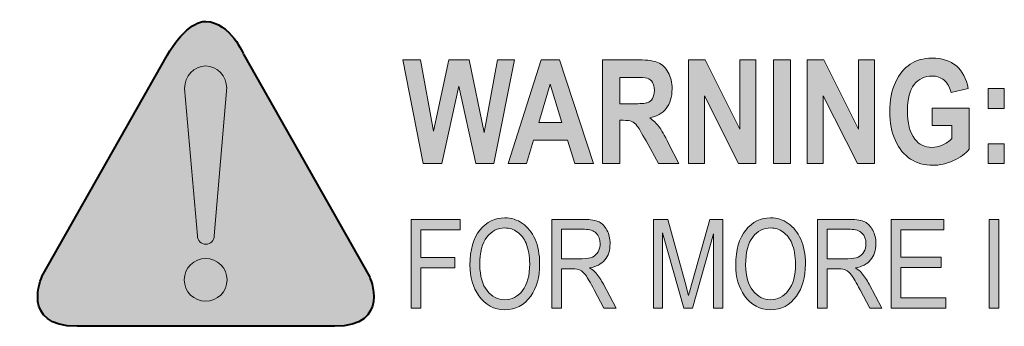
# Model space of a CAD drawing. Units: inches. Extents: x 1 to 15, y 1.3 to 10.
# Drawn here: x 1.2 to 1.8, y 3.7 to 3.9 of the extents above; entities that cross this region are included whole.
import ezdxf

# ---------------------------------------------------------------- set-up
doc = ezdxf.new("R2010")
doc.units = ezdxf.units.IN
doc.header["$MEASUREMENT"] = 0
doc.layers.add('Layer 1', color=7, linetype='Continuous')

# ---------------------------------------------------------------- blocks, each defined once
blk = doc.blocks.new('block 16')
at = {"layer": 'Layer 1'}
h = blk.add_hatch(color=7, dxfattribs=at)
h.dxf.hatch_style = 2
edge = h.paths.add_edge_path()
edge.add_spline(control_points=[(1.29372, 3.88037), (1.29372, 3.8887), (1.2874, 3.89548), (1.27956, 3.89548), (1.27178, 3.89548), (1.26544, 3.8887), (1.26544, 3.88037), (1.26544, 3.88037), (1.27401, 3.78136), (1.27401, 3.78136), (1.27401, 3.77821), (1.27654, 3.77566), (1.27969, 3.77566), (1.28283, 3.77566), (1.28538, 3.77821), (1.28538, 3.78136), (1.28538, 3.78136), (1.29372, 3.88113), (1.29372, 3.88113)], knot_values=[0, 0, 0, 0, 0.013889, 0.013889, 0.013889, 0.027778, 0.027778, 0.027778, 0.041667, 0.041667, 0.041667, 0.055556, 0.055556, 0.055556, 0.069444, 0.069444, 0.069444, 0.083333, 0.083333, 0.083333, 0.083333], degree=3, periodic=0)
edge.add_line((1.29372, 3.88113), (1.29372, 3.88037))
h = blk.add_hatch(color=7, dxfattribs=at)
h.dxf.hatch_style = 2
edge = h.paths.add_edge_path()
edge.add_spline(control_points=[(1.2939, 3.75174), (1.2939, 3.74382), (1.2875, 3.73741), (1.27956, 3.73741), (1.27166, 3.73741), (1.26523, 3.74382), (1.26523, 3.75174), (1.26523, 3.75963), (1.27166, 3.76609), (1.27956, 3.76609), (1.2875, 3.76609), (1.2939, 3.75963), (1.2939, 3.75174)], knot_values=[0, 0, 0, 0, 1, 1, 1, 2, 2, 2, 3, 3, 3, 4, 4, 4, 4], degree=3, periodic=1)
at = {"layer": 'Layer 1', "color": 7, "lineweight": 13}
blk.add_open_spline([(1.29372, 3.88037), (1.29372, 3.8887), (1.2874, 3.89548), (1.27956, 3.89548), (1.27178, 3.89548), (1.26544, 3.8887), (1.26544, 3.88037), (1.26544, 3.88037), (1.27401, 3.78136), (1.27401, 3.78136), (1.27401, 3.77821), (1.27654, 3.77566), (1.27969, 3.77566), (1.28283, 3.77566), (1.28538, 3.77821), (1.28538, 3.78136), (1.28538, 3.78136), (1.29372, 3.88113), (1.29372, 3.88113)], degree=3, knots=[0, 0, 0, 0, 1, 1, 1, 2, 2, 2, 3, 3, 3, 4, 4, 4, 5, 5, 5, 6, 6, 6, 6], dxfattribs=at)
at = {"layer": 'Layer 1', "lineweight": 0}
blk.add_open_spline([(1.2939, 3.75174), (1.2939, 3.74382), (1.2875, 3.73741), (1.27956, 3.73741), (1.27166, 3.73741), (1.26523, 3.74382), (1.26523, 3.75174), (1.26523, 3.75963), (1.27166, 3.76609), (1.27956, 3.76609), (1.2875, 3.76609), (1.2939, 3.75963), (1.2939, 3.75174)], degree=3, knots=[0, 0, 0, 0, 1, 1, 1, 2, 2, 2, 3, 3, 3, 4, 4, 4, 4], dxfattribs=at)
blk = doc.blocks.new('block 15')
at = {"layer": 'Layer 1'}
h = blk.add_hatch(color=2, dxfattribs=at)
h.dxf.hatch_style = 2
edge = h.paths.add_edge_path()
edge.add_spline(control_points=[(1.19495, 3.72057), (1.19495, 3.72057), (1.36596, 3.72057), (1.36596, 3.72057), (1.40443, 3.72057), (1.38954, 3.75401), (1.38954, 3.75401), (1.38954, 3.75401), (1.30512, 3.90302), (1.30512, 3.90302), (1.30512, 3.90302), (1.29637, 3.92472), (1.27969, 3.9254), (1.27969, 3.9254), (1.26875, 3.92654), (1.25545, 3.90552), (1.25545, 3.90552), (1.25405, 3.90302), (1.25405, 3.90302), (1.25405, 3.90302), (1.16964, 3.75401), (1.16964, 3.75401), (1.16964, 3.75401), (1.15472, 3.72057), (1.19322, 3.72057), (1.19322, 3.72057), (1.19495, 3.72057), (1.19495, 3.72057)], knot_values=[0, 0, 0, 0, 1, 1, 1, 2, 2, 2, 3, 3, 3, 4, 4, 4, 5, 5, 5, 6, 6, 6, 7, 7, 7, 8, 8, 8, 9, 9, 9, 9], degree=3, periodic=1)
at = {"layer": 'Layer 1', "color": 7, "lineweight": 40}
blk.add_open_spline([(1.19495, 3.72057), (1.19495, 3.72057), (1.36596, 3.72057), (1.36596, 3.72057), (1.40443, 3.72057), (1.38954, 3.75401), (1.38954, 3.75401), (1.38954, 3.75401), (1.30512, 3.90302), (1.30512, 3.90302), (1.30512, 3.90302), (1.29637, 3.92472), (1.27969, 3.9254), (1.27969, 3.9254), (1.26875, 3.92654), (1.25545, 3.90552), (1.25545, 3.90552), (1.25405, 3.90302), (1.25405, 3.90302), (1.25405, 3.90302), (1.16964, 3.75401), (1.16964, 3.75401), (1.16964, 3.75401), (1.15472, 3.72057), (1.19322, 3.72057), (1.19322, 3.72057), (1.19495, 3.72057), (1.19495, 3.72057)], degree=3, knots=[0, 0, 0, 0, 1, 1, 1, 2, 2, 2, 3, 3, 3, 4, 4, 4, 5, 5, 5, 6, 6, 6, 7, 7, 7, 8, 8, 8, 9, 9, 9, 9], dxfattribs=at)
at = {"layer": 'Layer 1'}
blk.add_blockref('block 16', (0, 0), dxfattribs=at)
blk = doc.blocks.new('block 17')
at = {"layer": 'Layer 1'}
h = blk.add_hatch(color=7, dxfattribs=at)
h.dxf.hatch_style = 2
edge = h.paths.add_edge_path()
edge.add_spline(control_points=[(1.76734, 3.85544), (1.76734, 3.85544), (1.76734, 3.86721), (1.76734, 3.86721), (1.76734, 3.86721), (1.79217, 3.86721), (1.79217, 3.86721), (1.79217, 3.86721), (1.79217, 3.83949), (1.79217, 3.83949), (1.78967, 3.83656), (1.78613, 3.83403), (1.78153, 3.8319), (1.77694, 3.82978), (1.77234, 3.82872), (1.76772, 3.82872), (1.76208, 3.82872), (1.75712, 3.83011), (1.75281, 3.83287), (1.74851, 3.83564), (1.7451, 3.83979), (1.74259, 3.84532), (1.74006, 3.85083), (1.73881, 3.85734), (1.73881, 3.8648), (1.73881, 3.87245), (1.74009, 3.87901), (1.74263, 3.88445), (1.74518, 3.88989), (1.74849, 3.89396), (1.75256, 3.89665), (1.75662, 3.89935), (1.76149, 3.90069), (1.76715, 3.90069), (1.77395, 3.90069), (1.77941, 3.89895), (1.78351, 3.89548), (1.7876, 3.89204), (1.79024, 3.88694), (1.79141, 3.88024), (1.79141, 3.88024), (1.78002, 3.87762), (1.78002, 3.87762), (1.77916, 3.88118), (1.77759, 3.88392), (1.77532, 3.88582), (1.77304, 3.88772), (1.77032, 3.88867), (1.76715, 3.88867), (1.76225, 3.88867), (1.75827, 3.88677), (1.75524, 3.88295), (1.7522, 3.87915), (1.75068, 3.87333), (1.75068, 3.86551), (1.75068, 3.85712), (1.75233, 3.85075), (1.75562, 3.84638), (1.75843, 3.84261), (1.76225, 3.84074), (1.76706, 3.84074), (1.7693, 3.84074), (1.77164, 3.84125), (1.77405, 3.84231), (1.77648, 3.84337), (1.77864, 3.84481), (1.78054, 3.84665), (1.78054, 3.84665), (1.78054, 3.85544), (1.78054, 3.85544), (1.78054, 3.85544), (1.76734, 3.85544), (1.76734, 3.85544)], knot_values=[0, 0, 0, 0, 1, 1, 1, 2, 2, 2, 3, 3, 3, 4, 4, 4, 5, 5, 5, 6, 6, 6, 7, 7, 7, 8, 8, 8, 9, 9, 9, 10, 10, 10, 11, 11, 11, 12, 12, 12, 13, 13, 13, 14, 14, 14, 15, 15, 15, 16, 16, 16, 17, 17, 17, 18, 18, 18, 19, 19, 19, 20, 20, 20, 21, 21, 21, 22, 22, 22, 23, 23, 23, 24, 24, 24, 24], degree=3, periodic=1)
h = blk.add_hatch(color=7, dxfattribs=at)
h.dxf.hatch_style = 2
h.paths.add_polyline_path([(1.42569, 3.82992), (1.41201, 3.8995), (1.42383, 3.8995), (1.43241, 3.85167), (1.44284, 3.8995), (1.45656, 3.8995), (1.46659, 3.85086), (1.47539, 3.8995), (1.48697, 3.8995), (1.47311, 3.82992), (1.46085, 3.82992), (1.44944, 3.88197), (1.43814, 3.82992)])
h = blk.add_hatch(color=7, dxfattribs=at)
h.dxf.hatch_style = 2
h.paths.add_polyline_path([(1.53995, 3.82992), (1.52746, 3.82992), (1.52246, 3.84568), (1.49962, 3.84568), (1.4949, 3.82992), (1.48265, 3.82992), (1.50488, 3.8995), (1.51708, 3.8995)])
h.paths.add_polyline_path([(1.51875, 3.85745), (1.51088, 3.88327), (1.50314, 3.85745)])
h = blk.add_hatch(color=7, dxfattribs=at)
h.dxf.hatch_style = 2
edge = h.paths.add_edge_path()
edge.add_spline(control_points=[(1.54603, 3.82992), (1.54603, 3.82992), (1.54603, 3.8995), (1.54603, 3.8995), (1.54603, 3.8995), (1.57029, 3.8995), (1.57029, 3.8995), (1.57649, 3.8995), (1.58092, 3.89887), (1.58358, 3.89762), (1.58624, 3.89638), (1.58842, 3.89421), (1.59013, 3.89111), (1.59184, 3.88805), (1.59269, 3.88435), (1.59269, 3.88005), (1.59269, 3.87459), (1.59139, 3.87021), (1.58877, 3.86689), (1.58617, 3.86357), (1.58245, 3.86148), (1.57764, 3.86062), (1.58011, 3.85886), (1.58215, 3.85691), (1.58377, 3.85482), (1.58538, 3.8527), (1.58758, 3.84893), (1.59037, 3.84348), (1.59037, 3.84348), (1.5973, 3.82992), (1.5973, 3.82992), (1.5973, 3.82992), (1.58355, 3.82992), (1.58355, 3.82992), (1.58355, 3.82992), (1.57522, 3.84505), (1.57522, 3.84505), (1.57221, 3.85053), (1.57018, 3.85395), (1.5691, 3.85533), (1.56802, 3.85672), (1.56688, 3.85767), (1.56568, 3.85818), (1.56448, 3.8587), (1.56255, 3.85897), (1.55989, 3.85897), (1.55989, 3.85897), (1.55752, 3.85897), (1.55752, 3.85897), (1.55752, 3.85897), (1.55752, 3.82992), (1.55752, 3.82992), (1.55752, 3.82992), (1.54603, 3.82992), (1.54603, 3.82992)], knot_values=[0, 0, 0, 0, 1, 1, 1, 2, 2, 2, 3, 3, 3, 4, 4, 4, 5, 5, 5, 6, 6, 6, 7, 7, 7, 8, 8, 8, 9, 9, 9, 10, 10, 10, 11, 11, 11, 12, 12, 12, 13, 13, 13, 14, 14, 14, 15, 15, 15, 16, 16, 16, 17, 17, 17, 18, 18, 18, 18], degree=3, periodic=1)
edge = h.paths.add_edge_path()
edge.add_spline(control_points=[(1.55752, 3.87006), (1.55752, 3.87006), (1.56606, 3.87006), (1.56606, 3.87006), (1.57128, 3.87006), (1.57461, 3.87031), (1.57603, 3.87077), (1.57745, 3.87122), (1.57861, 3.87215), (1.57949, 3.87354), (1.58038, 3.87492), (1.58082, 3.87678), (1.58082, 3.8791), (1.58082, 3.88131), (1.58038, 3.88308), (1.57949, 3.88444), (1.57861, 3.88577), (1.57741, 3.88669), (1.57589, 3.88721), (1.57481, 3.88756), (1.5717, 3.88772), (1.56654, 3.88772), (1.56654, 3.88772), (1.55752, 3.88772), (1.55752, 3.88772), (1.55752, 3.88772), (1.55752, 3.87006), (1.55752, 3.87006)], knot_values=[0, 0, 0, 0, 1, 1, 1, 2, 2, 2, 3, 3, 3, 4, 4, 4, 5, 5, 5, 6, 6, 6, 7, 7, 7, 8, 8, 8, 9, 9, 9, 9], degree=3, periodic=1)
h = blk.add_hatch(color=7, dxfattribs=at)
h.dxf.hatch_style = 2
h.paths.add_polyline_path([(1.60366, 3.82992), (1.60366, 3.8995), (1.61486, 3.8995), (1.63822, 3.85303), (1.63822, 3.8995), (1.64895, 3.8995), (1.64895, 3.82992), (1.63736, 3.82992), (1.61439, 3.8753), (1.61439, 3.82992)])
h = blk.add_hatch(color=7, dxfattribs=at)
h.dxf.hatch_style = 2
h.paths.add_polyline_path([(1.66072, 3.82992), (1.66072, 3.8995), (1.67221, 3.8995), (1.67221, 3.82992)])
h = blk.add_hatch(color=7, dxfattribs=at)
h.dxf.hatch_style = 2
h.paths.add_polyline_path([(1.68336, 3.82992), (1.68336, 3.8995), (1.69457, 3.8995), (1.71792, 3.85303), (1.71792, 3.8995), (1.72865, 3.8995), (1.72865, 3.82992), (1.71707, 3.82992), (1.69409, 3.8753), (1.69409, 3.82992)])
h = blk.add_hatch(color=7, dxfattribs=at)
h.dxf.hatch_style = 2
h.paths.add_polyline_path([(1.8048, 3.86698), (1.8048, 3.88032), (1.81571, 3.88032), (1.81571, 3.86698)])
h.paths.add_polyline_path([(1.8048, 3.82992), (1.8048, 3.84325), (1.81571, 3.84325), (1.81571, 3.82992)])
h = blk.add_hatch(color=7, dxfattribs=at)
h.dxf.hatch_style = 2
h.paths.add_polyline_path([(1.41751, 3.73269), (1.41751, 3.79234), (1.45051, 3.79234), (1.45051, 3.78529), (1.42398, 3.78529), (1.42398, 3.76682), (1.44693, 3.76682), (1.44693, 3.75979), (1.42398, 3.75979), (1.42398, 3.73269)])
h = blk.add_hatch(color=7, dxfattribs=at)
h.dxf.hatch_style = 2
edge = h.paths.add_edge_path()
edge.add_spline(control_points=[(1.45698, 3.76175), (1.45698, 3.77192), (1.45922, 3.77973), (1.4637, 3.7852), (1.46817, 3.79066), (1.47375, 3.7934), (1.48042, 3.7934), (1.48473, 3.7934), (1.48867, 3.79218), (1.49222, 3.78974), (1.49578, 3.7873), (1.49859, 3.78375), (1.50066, 3.77909), (1.50274, 3.77444), (1.50378, 3.76891), (1.50378, 3.76248), (1.50378, 3.75363), (1.50177, 3.74642), (1.49776, 3.74086), (1.49333, 3.73473), (1.48754, 3.73166), (1.48038, 3.73166), (1.47316, 3.73166), (1.46736, 3.73481), (1.46297, 3.7411), (1.45898, 3.7468), (1.45698, 3.75369), (1.45698, 3.76175)], knot_values=[0, 0, 0, 0, 1, 1, 1, 2, 2, 2, 3, 3, 3, 4, 4, 4, 5, 5, 5, 6, 6, 6, 7, 7, 7, 8, 8, 8, 9, 9, 9, 9], degree=3, periodic=1)
edge = h.paths.add_edge_path()
edge.add_spline(control_points=[(1.46366, 3.76164), (1.46366, 3.75429), (1.46528, 3.74856), (1.46852, 3.74452), (1.47176, 3.74045), (1.4757, 3.73842), (1.48034, 3.73842), (1.48509, 3.73842), (1.48907, 3.74048), (1.49228, 3.74457), (1.4955, 3.74867), (1.4971, 3.75469), (1.4971, 3.76265), (1.4971, 3.7678), (1.49628, 3.77238), (1.49462, 3.77642), (1.49335, 3.77951), (1.49143, 3.78198), (1.48886, 3.78385), (1.4863, 3.78571), (1.4835, 3.78665), (1.48046, 3.78665), (1.47558, 3.78665), (1.47156, 3.78461), (1.4684, 3.78053), (1.46524, 3.77646), (1.46366, 3.77016), (1.46366, 3.76164)], knot_values=[0, 0, 0, 0, 1, 1, 1, 2, 2, 2, 3, 3, 3, 4, 4, 4, 5, 5, 5, 6, 6, 6, 7, 7, 7, 8, 8, 8, 9, 9, 9, 9], degree=3, periodic=1)
h = blk.add_hatch(color=7, dxfattribs=at)
h.dxf.hatch_style = 2
edge = h.paths.add_edge_path()
edge.add_spline(control_points=[(1.51196, 3.73269), (1.51196, 3.73269), (1.51196, 3.79234), (1.51196, 3.79234), (1.51196, 3.79234), (1.53364, 3.79234), (1.53364, 3.79234), (1.53817, 3.79234), (1.54152, 3.79178), (1.54367, 3.79066), (1.54583, 3.78955), (1.5476, 3.78771), (1.54898, 3.78513), (1.55037, 3.78252), (1.55106, 3.77953), (1.55106, 3.77612), (1.55106, 3.77162), (1.54989, 3.76796), (1.54754, 3.76518), (1.54519, 3.76238), (1.54178, 3.76061), (1.53731, 3.75985), (1.53912, 3.75876), (1.54051, 3.75765), (1.54146, 3.75654), (1.54338, 3.75426), (1.54508, 3.75171), (1.54654, 3.74891), (1.54654, 3.74891), (1.55509, 3.73269), (1.55509, 3.73269), (1.55509, 3.73269), (1.54695, 3.73269), (1.54695, 3.73269), (1.54695, 3.73269), (1.54043, 3.74509), (1.54043, 3.74509), (1.5379, 3.74995), (1.53599, 3.7532), (1.5347, 3.7549), (1.53342, 3.75658), (1.53217, 3.75772), (1.53097, 3.7583), (1.52976, 3.75888), (1.52807, 3.75917), (1.52591, 3.75917), (1.52591, 3.75917), (1.51843, 3.75917), (1.51843, 3.75917), (1.51843, 3.75917), (1.51843, 3.73269), (1.51843, 3.73269), (1.51843, 3.73269), (1.51196, 3.73269), (1.51196, 3.73269)], knot_values=[0, 0, 0, 0, 1, 1, 1, 2, 2, 2, 3, 3, 3, 4, 4, 4, 5, 5, 5, 6, 6, 6, 7, 7, 7, 8, 8, 8, 9, 9, 9, 10, 10, 10, 11, 11, 11, 12, 12, 12, 13, 13, 13, 14, 14, 14, 15, 15, 15, 16, 16, 16, 17, 17, 17, 18, 18, 18, 18], degree=3, periodic=1)
edge = h.paths.add_edge_path()
edge.add_spline(control_points=[(1.51843, 3.766), (1.51843, 3.766), (1.53234, 3.766), (1.53234, 3.766), (1.53538, 3.766), (1.53769, 3.76638), (1.53926, 3.76712), (1.54083, 3.76785), (1.54208, 3.76899), (1.543, 3.77056), (1.54392, 3.77214), (1.54439, 3.77398), (1.54439, 3.77607), (1.54439, 3.77908), (1.5435, 3.78144), (1.54174, 3.78316), (1.53998, 3.78488), (1.53736, 3.78575), (1.53389, 3.78575), (1.53389, 3.78575), (1.51843, 3.78575), (1.51843, 3.78575), (1.51843, 3.78575), (1.51843, 3.766), (1.51843, 3.766)], knot_values=[0, 0, 0, 0, 1, 1, 1, 2, 2, 2, 3, 3, 3, 4, 4, 4, 5, 5, 5, 6, 6, 6, 7, 7, 7, 8, 8, 8, 8], degree=3, periodic=1)
h = blk.add_hatch(color=7, dxfattribs=at)
h.dxf.hatch_style = 2
edge = h.paths.add_edge_path()
edge.add_spline(control_points=[(1.58011, 3.73269), (1.58011, 3.73269), (1.58011, 3.79234), (1.58011, 3.79234), (1.58011, 3.79234), (1.58984, 3.79234), (1.58984, 3.79234), (1.58984, 3.79234), (1.60145, 3.75011), (1.60145, 3.75011), (1.60145, 3.75011), (1.60377, 3.74127), (1.60377, 3.74127), (1.60434, 3.74346), (1.60521, 3.74666), (1.60638, 3.75084), (1.60638, 3.75084), (1.61812, 3.79234), (1.61812, 3.79234), (1.61812, 3.79234), (1.62682, 3.79234), (1.62682, 3.79234), (1.62682, 3.79234), (1.62682, 3.73269), (1.62682, 3.73269), (1.62682, 3.73269), (1.6206, 3.73269), (1.6206, 3.73269), (1.6206, 3.73269), (1.6206, 3.78258), (1.6206, 3.78258), (1.6206, 3.78258), (1.60634, 3.73269), (1.60634, 3.73269), (1.60634, 3.73269), (1.60052, 3.73269), (1.60052, 3.73269), (1.60052, 3.73269), (1.58634, 3.78343), (1.58634, 3.78343), (1.58634, 3.78343), (1.58634, 3.73269), (1.58634, 3.73269), (1.58634, 3.73269), (1.58011, 3.73269), (1.58011, 3.73269)], knot_values=[0, 0, 0, 0, 1, 1, 1, 2, 2, 2, 3, 3, 3, 4, 4, 4, 5, 5, 5, 6, 6, 6, 7, 7, 7, 8, 8, 8, 9, 9, 9, 10, 10, 10, 11, 11, 11, 12, 12, 12, 13, 13, 13, 14, 14, 14, 15, 15, 15, 15], degree=3, periodic=1)
h = blk.add_hatch(color=7, dxfattribs=at)
h.dxf.hatch_style = 2
edge = h.paths.add_edge_path()
edge.add_spline(control_points=[(1.63541, 3.76175), (1.63541, 3.77192), (1.63765, 3.77973), (1.64212, 3.7852), (1.6466, 3.79066), (1.65217, 3.7934), (1.65885, 3.7934), (1.66316, 3.7934), (1.66709, 3.79218), (1.67065, 3.78974), (1.6742, 3.7873), (1.67702, 3.78375), (1.67909, 3.77909), (1.68117, 3.77444), (1.6822, 3.76891), (1.6822, 3.76248), (1.6822, 3.75363), (1.6802, 3.74642), (1.67618, 3.74086), (1.67176, 3.73473), (1.66597, 3.73166), (1.65881, 3.73166), (1.65159, 3.73166), (1.64579, 3.73481), (1.64139, 3.7411), (1.6374, 3.7468), (1.63541, 3.75369), (1.63541, 3.76175)], knot_values=[0, 0, 0, 0, 1, 1, 1, 2, 2, 2, 3, 3, 3, 4, 4, 4, 5, 5, 5, 6, 6, 6, 7, 7, 7, 8, 8, 8, 9, 9, 9, 9], degree=3, periodic=1)
edge = h.paths.add_edge_path()
edge.add_spline(control_points=[(1.64208, 3.76164), (1.64208, 3.75429), (1.6437, 3.74856), (1.64695, 3.74452), (1.65019, 3.74045), (1.65413, 3.73842), (1.65877, 3.73842), (1.66351, 3.73842), (1.66749, 3.74048), (1.67071, 3.74457), (1.67392, 3.74867), (1.67553, 3.75469), (1.67553, 3.76265), (1.67553, 3.7678), (1.6747, 3.77238), (1.67305, 3.77642), (1.67177, 3.77951), (1.66985, 3.78198), (1.66729, 3.78385), (1.66473, 3.78571), (1.66193, 3.78665), (1.65889, 3.78665), (1.65401, 3.78665), (1.64998, 3.78461), (1.64682, 3.78053), (1.64366, 3.77646), (1.64208, 3.77016), (1.64208, 3.76164)], knot_values=[0, 0, 0, 0, 1, 1, 1, 2, 2, 2, 3, 3, 3, 4, 4, 4, 5, 5, 5, 6, 6, 6, 7, 7, 7, 8, 8, 8, 9, 9, 9, 9], degree=3, periodic=1)
h = blk.add_hatch(color=7, dxfattribs=at)
h.dxf.hatch_style = 2
edge = h.paths.add_edge_path()
edge.add_spline(control_points=[(1.69038, 3.73269), (1.69038, 3.73269), (1.69038, 3.79234), (1.69038, 3.79234), (1.69038, 3.79234), (1.71207, 3.79234), (1.71207, 3.79234), (1.7166, 3.79234), (1.71994, 3.79178), (1.7221, 3.79066), (1.72426, 3.78955), (1.72603, 3.78771), (1.72741, 3.78513), (1.72879, 3.78252), (1.72949, 3.77953), (1.72949, 3.77612), (1.72949, 3.77162), (1.72831, 3.76796), (1.72597, 3.76518), (1.72362, 3.76238), (1.72021, 3.76061), (1.71573, 3.75985), (1.71755, 3.75876), (1.71893, 3.75765), (1.71988, 3.75654), (1.72181, 3.75426), (1.7235, 3.75171), (1.72497, 3.74891), (1.72497, 3.74891), (1.73351, 3.73269), (1.73351, 3.73269), (1.73351, 3.73269), (1.72538, 3.73269), (1.72538, 3.73269), (1.72538, 3.73269), (1.71885, 3.74509), (1.71885, 3.74509), (1.71632, 3.74995), (1.71442, 3.7532), (1.71313, 3.7549), (1.71185, 3.75658), (1.7106, 3.75772), (1.70939, 3.7583), (1.70818, 3.75888), (1.7065, 3.75917), (1.70433, 3.75917), (1.70433, 3.75917), (1.69685, 3.75917), (1.69685, 3.75917), (1.69685, 3.75917), (1.69685, 3.73269), (1.69685, 3.73269), (1.69685, 3.73269), (1.69038, 3.73269), (1.69038, 3.73269)], knot_values=[0, 0, 0, 0, 1, 1, 1, 2, 2, 2, 3, 3, 3, 4, 4, 4, 5, 5, 5, 6, 6, 6, 7, 7, 7, 8, 8, 8, 9, 9, 9, 10, 10, 10, 11, 11, 11, 12, 12, 12, 13, 13, 13, 14, 14, 14, 15, 15, 15, 16, 16, 16, 17, 17, 17, 18, 18, 18, 18], degree=3, periodic=1)
edge = h.paths.add_edge_path()
edge.add_spline(control_points=[(1.69685, 3.766), (1.69685, 3.766), (1.71077, 3.766), (1.71077, 3.766), (1.71381, 3.766), (1.71611, 3.76638), (1.71769, 3.76712), (1.71926, 3.76785), (1.72051, 3.76899), (1.72143, 3.77056), (1.72235, 3.77214), (1.72281, 3.77398), (1.72281, 3.77607), (1.72281, 3.77908), (1.72193, 3.78144), (1.72017, 3.78316), (1.7184, 3.78488), (1.71579, 3.78575), (1.71231, 3.78575), (1.71231, 3.78575), (1.69685, 3.78575), (1.69685, 3.78575), (1.69685, 3.78575), (1.69685, 3.766), (1.69685, 3.766)], knot_values=[0, 0, 0, 0, 1, 1, 1, 2, 2, 2, 3, 3, 3, 4, 4, 4, 5, 5, 5, 6, 6, 6, 7, 7, 7, 8, 8, 8, 8], degree=3, periodic=1)
h = blk.add_hatch(color=7, dxfattribs=at)
h.dxf.hatch_style = 2
h.paths.add_polyline_path([(1.73986, 3.73269), (1.73986, 3.79234), (1.77522, 3.79234), (1.77522, 3.78529), (1.74633, 3.78529), (1.74633, 3.76706), (1.77339, 3.76706), (1.77339, 3.76004), (1.74633, 3.76004), (1.74633, 3.73972), (1.77636, 3.73972), (1.77636, 3.73269)])
h = blk.add_hatch(color=7, dxfattribs=at)
h.dxf.hatch_style = 2
h.paths.add_polyline_path([(1.80554, 3.73269), (1.80554, 3.79234), (1.812, 3.79234), (1.812, 3.73269)])
at = {"layer": 'Layer 1', "lineweight": 0}
for points in [[(1.42569, 3.82992), (1.41201, 3.8995), (1.42383, 3.8995), (1.43241, 3.85167), (1.44284, 3.8995), (1.45656, 3.8995), (1.46659, 3.85086), (1.47539, 3.8995), (1.48697, 3.8995), (1.47311, 3.82992), (1.46085, 3.82992), (1.44944, 3.88197), (1.43814, 3.82992), (1.42569, 3.82992)], [(1.53995, 3.82992), (1.52746, 3.82992), (1.52246, 3.84568), (1.49962, 3.84568), (1.4949, 3.82992), (1.48265, 3.82992), (1.50488, 3.8995), (1.51708, 3.8995), (1.53995, 3.82992)], [(1.60366, 3.82992), (1.60366, 3.8995), (1.61486, 3.8995), (1.63822, 3.85303), (1.63822, 3.8995), (1.64895, 3.8995), (1.64895, 3.82992), (1.63736, 3.82992), (1.61439, 3.8753), (1.61439, 3.82992), (1.60366, 3.82992)], [(1.66072, 3.82992), (1.66072, 3.8995), (1.67221, 3.8995), (1.67221, 3.82992), (1.66072, 3.82992)], [(1.68336, 3.82992), (1.68336, 3.8995), (1.69457, 3.8995), (1.71792, 3.85303), (1.71792, 3.8995), (1.72865, 3.8995), (1.72865, 3.82992), (1.71707, 3.82992), (1.69409, 3.8753), (1.69409, 3.82992), (1.68336, 3.82992)], [(1.51875, 3.85745), (1.51088, 3.88327), (1.50314, 3.85745), (1.51875, 3.85745)], [(1.8048, 3.86698), (1.8048, 3.88032), (1.81571, 3.88032), (1.81571, 3.86698), (1.8048, 3.86698)], [(1.8048, 3.82992), (1.8048, 3.84325), (1.81571, 3.84325), (1.81571, 3.82992), (1.8048, 3.82992)], [(1.41751, 3.73269), (1.41751, 3.79234), (1.45051, 3.79234), (1.45051, 3.78529), (1.42398, 3.78529), (1.42398, 3.76682), (1.44693, 3.76682), (1.44693, 3.75979), (1.42398, 3.75979), (1.42398, 3.73269), (1.41751, 3.73269)], [(1.73986, 3.73269), (1.73986, 3.79234), (1.77522, 3.79234), (1.77522, 3.78529), (1.74633, 3.78529), (1.74633, 3.76706), (1.77339, 3.76706), (1.77339, 3.76004), (1.74633, 3.76004), (1.74633, 3.73972), (1.77636, 3.73972), (1.77636, 3.73269), (1.73986, 3.73269)], [(1.80554, 3.73269), (1.80554, 3.79234), (1.812, 3.79234), (1.812, 3.73269), (1.80554, 3.73269)]]:
    blk.add_lwpolyline(points, dxfattribs=at)
for points, knots in [([(1.76734, 3.85544), (1.76734, 3.85544), (1.76734, 3.86721), (1.76734, 3.86721), (1.76734, 3.86721), (1.79217, 3.86721), (1.79217, 3.86721), (1.79217, 3.86721), (1.79217, 3.83949), (1.79217, 3.83949), (1.78967, 3.83656), (1.78613, 3.83403), (1.78153, 3.8319), (1.77694, 3.82978), (1.77234, 3.82872), (1.76772, 3.82872), (1.76208, 3.82872), (1.75712, 3.83011), (1.75281, 3.83287), (1.74851, 3.83564), (1.7451, 3.83979), (1.74259, 3.84532), (1.74006, 3.85083), (1.73881, 3.85734), (1.73881, 3.8648), (1.73881, 3.87245), (1.74009, 3.87901), (1.74263, 3.88445), (1.74518, 3.88989), (1.74849, 3.89396), (1.75256, 3.89665), (1.75662, 3.89935), (1.76149, 3.90069), (1.76715, 3.90069), (1.77395, 3.90069), (1.77941, 3.89895), (1.78351, 3.89548), (1.7876, 3.89204), (1.79024, 3.88694), (1.79141, 3.88024), (1.79141, 3.88024), (1.78002, 3.87762), (1.78002, 3.87762), (1.77916, 3.88118), (1.77759, 3.88392), (1.77532, 3.88582), (1.77304, 3.88772), (1.77032, 3.88867), (1.76715, 3.88867), (1.76225, 3.88867), (1.75827, 3.88677), (1.75524, 3.88295), (1.7522, 3.87915), (1.75068, 3.87333), (1.75068, 3.86551), (1.75068, 3.85712), (1.75233, 3.85075), (1.75562, 3.84638), (1.75843, 3.84261), (1.76225, 3.84074), (1.76706, 3.84074), (1.7693, 3.84074), (1.77164, 3.84125), (1.77405, 3.84231), (1.77648, 3.84337), (1.77864, 3.84481), (1.78054, 3.84665), (1.78054, 3.84665), (1.78054, 3.85544), (1.78054, 3.85544), (1.78054, 3.85544), (1.76734, 3.85544), (1.76734, 3.85544)], [0, 0, 0, 0, 1, 1, 1, 2, 2, 2, 3, 3, 3, 4, 4, 4, 5, 5, 5, 6, 6, 6, 7, 7, 7, 8, 8, 8, 9, 9, 9, 10, 10, 10, 11, 11, 11, 12, 12, 12, 13, 13, 13, 14, 14, 14, 15, 15, 15, 16, 16, 16, 17, 17, 17, 18, 18, 18, 19, 19, 19, 20, 20, 20, 21, 21, 21, 22, 22, 22, 23, 23, 23, 24, 24, 24, 24]), ([(1.54603, 3.82992), (1.54603, 3.82992), (1.54603, 3.8995), (1.54603, 3.8995), (1.54603, 3.8995), (1.57029, 3.8995), (1.57029, 3.8995), (1.57649, 3.8995), (1.58092, 3.89887), (1.58358, 3.89762), (1.58624, 3.89638), (1.58842, 3.89421), (1.59013, 3.89111), (1.59184, 3.88805), (1.59269, 3.88435), (1.59269, 3.88005), (1.59269, 3.87459), (1.59139, 3.87021), (1.58877, 3.86689), (1.58617, 3.86357), (1.58245, 3.86148), (1.57764, 3.86062), (1.58011, 3.85886), (1.58215, 3.85691), (1.58377, 3.85482), (1.58538, 3.8527), (1.58758, 3.84893), (1.59037, 3.84348), (1.59037, 3.84348), (1.5973, 3.82992), (1.5973, 3.82992), (1.5973, 3.82992), (1.58355, 3.82992), (1.58355, 3.82992), (1.58355, 3.82992), (1.57522, 3.84505), (1.57522, 3.84505), (1.57221, 3.85053), (1.57018, 3.85395), (1.5691, 3.85533), (1.56802, 3.85672), (1.56688, 3.85767), (1.56568, 3.85818), (1.56448, 3.8587), (1.56255, 3.85897), (1.55989, 3.85897), (1.55989, 3.85897), (1.55752, 3.85897), (1.55752, 3.85897), (1.55752, 3.85897), (1.55752, 3.82992), (1.55752, 3.82992), (1.55752, 3.82992), (1.54603, 3.82992), (1.54603, 3.82992)], [0, 0, 0, 0, 1, 1, 1, 2, 2, 2, 3, 3, 3, 4, 4, 4, 5, 5, 5, 6, 6, 6, 7, 7, 7, 8, 8, 8, 9, 9, 9, 10, 10, 10, 11, 11, 11, 12, 12, 12, 13, 13, 13, 14, 14, 14, 15, 15, 15, 16, 16, 16, 17, 17, 17, 18, 18, 18, 18]), ([(1.55752, 3.87006), (1.55752, 3.87006), (1.56606, 3.87006), (1.56606, 3.87006), (1.57128, 3.87006), (1.57461, 3.87031), (1.57603, 3.87077), (1.57745, 3.87122), (1.57861, 3.87215), (1.57949, 3.87354), (1.58038, 3.87492), (1.58082, 3.87678), (1.58082, 3.8791), (1.58082, 3.88131), (1.58038, 3.88308), (1.57949, 3.88444), (1.57861, 3.88577), (1.57741, 3.88669), (1.57589, 3.88721), (1.57481, 3.88756), (1.5717, 3.88772), (1.56654, 3.88772), (1.56654, 3.88772), (1.55752, 3.88772), (1.55752, 3.88772), (1.55752, 3.88772), (1.55752, 3.87006), (1.55752, 3.87006)], [0, 0, 0, 0, 1, 1, 1, 2, 2, 2, 3, 3, 3, 4, 4, 4, 5, 5, 5, 6, 6, 6, 7, 7, 7, 8, 8, 8, 9, 9, 9, 9]), ([(1.45698, 3.76175), (1.45698, 3.77192), (1.45922, 3.77973), (1.4637, 3.7852), (1.46817, 3.79066), (1.47375, 3.7934), (1.48042, 3.7934), (1.48473, 3.7934), (1.48867, 3.79218), (1.49222, 3.78974), (1.49578, 3.7873), (1.49859, 3.78375), (1.50066, 3.77909), (1.50274, 3.77444), (1.50378, 3.76891), (1.50378, 3.76248), (1.50378, 3.75363), (1.50177, 3.74642), (1.49776, 3.74086), (1.49333, 3.73473), (1.48754, 3.73166), (1.48038, 3.73166), (1.47316, 3.73166), (1.46736, 3.73481), (1.46297, 3.7411), (1.45898, 3.7468), (1.45698, 3.75369), (1.45698, 3.76175)], [0, 0, 0, 0, 1, 1, 1, 2, 2, 2, 3, 3, 3, 4, 4, 4, 5, 5, 5, 6, 6, 6, 7, 7, 7, 8, 8, 8, 9, 9, 9, 9]), ([(1.51196, 3.73269), (1.51196, 3.73269), (1.51196, 3.79234), (1.51196, 3.79234), (1.51196, 3.79234), (1.53364, 3.79234), (1.53364, 3.79234), (1.53817, 3.79234), (1.54152, 3.79178), (1.54367, 3.79066), (1.54583, 3.78955), (1.5476, 3.78771), (1.54898, 3.78513), (1.55037, 3.78252), (1.55106, 3.77953), (1.55106, 3.77612), (1.55106, 3.77162), (1.54989, 3.76796), (1.54754, 3.76518), (1.54519, 3.76238), (1.54178, 3.76061), (1.53731, 3.75985), (1.53912, 3.75876), (1.54051, 3.75765), (1.54146, 3.75654), (1.54338, 3.75426), (1.54508, 3.75171), (1.54654, 3.74891), (1.54654, 3.74891), (1.55509, 3.73269), (1.55509, 3.73269), (1.55509, 3.73269), (1.54695, 3.73269), (1.54695, 3.73269), (1.54695, 3.73269), (1.54043, 3.74509), (1.54043, 3.74509), (1.5379, 3.74995), (1.53599, 3.7532), (1.5347, 3.7549), (1.53342, 3.75658), (1.53217, 3.75772), (1.53097, 3.7583), (1.52976, 3.75888), (1.52807, 3.75917), (1.52591, 3.75917), (1.52591, 3.75917), (1.51843, 3.75917), (1.51843, 3.75917), (1.51843, 3.75917), (1.51843, 3.73269), (1.51843, 3.73269), (1.51843, 3.73269), (1.51196, 3.73269), (1.51196, 3.73269)], [0, 0, 0, 0, 1, 1, 1, 2, 2, 2, 3, 3, 3, 4, 4, 4, 5, 5, 5, 6, 6, 6, 7, 7, 7, 8, 8, 8, 9, 9, 9, 10, 10, 10, 11, 11, 11, 12, 12, 12, 13, 13, 13, 14, 14, 14, 15, 15, 15, 16, 16, 16, 17, 17, 17, 18, 18, 18, 18]), ([(1.58011, 3.73269), (1.58011, 3.73269), (1.58011, 3.79234), (1.58011, 3.79234), (1.58011, 3.79234), (1.58984, 3.79234), (1.58984, 3.79234), (1.58984, 3.79234), (1.60145, 3.75011), (1.60145, 3.75011), (1.60145, 3.75011), (1.60377, 3.74127), (1.60377, 3.74127), (1.60434, 3.74346), (1.60521, 3.74666), (1.60638, 3.75084), (1.60638, 3.75084), (1.61812, 3.79234), (1.61812, 3.79234), (1.61812, 3.79234), (1.62682, 3.79234), (1.62682, 3.79234), (1.62682, 3.79234), (1.62682, 3.73269), (1.62682, 3.73269), (1.62682, 3.73269), (1.6206, 3.73269), (1.6206, 3.73269), (1.6206, 3.73269), (1.6206, 3.78258), (1.6206, 3.78258), (1.6206, 3.78258), (1.60634, 3.73269), (1.60634, 3.73269), (1.60634, 3.73269), (1.60052, 3.73269), (1.60052, 3.73269), (1.60052, 3.73269), (1.58634, 3.78343), (1.58634, 3.78343), (1.58634, 3.78343), (1.58634, 3.73269), (1.58634, 3.73269), (1.58634, 3.73269), (1.58011, 3.73269), (1.58011, 3.73269)], [0, 0, 0, 0, 1, 1, 1, 2, 2, 2, 3, 3, 3, 4, 4, 4, 5, 5, 5, 6, 6, 6, 7, 7, 7, 8, 8, 8, 9, 9, 9, 10, 10, 10, 11, 11, 11, 12, 12, 12, 13, 13, 13, 14, 14, 14, 15, 15, 15, 15]), ([(1.63541, 3.76175), (1.63541, 3.77192), (1.63765, 3.77973), (1.64212, 3.7852), (1.6466, 3.79066), (1.65217, 3.7934), (1.65885, 3.7934), (1.66316, 3.7934), (1.66709, 3.79218), (1.67065, 3.78974), (1.6742, 3.7873), (1.67702, 3.78375), (1.67909, 3.77909), (1.68117, 3.77444), (1.6822, 3.76891), (1.6822, 3.76248), (1.6822, 3.75363), (1.6802, 3.74642), (1.67618, 3.74086), (1.67176, 3.73473), (1.66597, 3.73166), (1.65881, 3.73166), (1.65159, 3.73166), (1.64579, 3.73481), (1.64139, 3.7411), (1.6374, 3.7468), (1.63541, 3.75369), (1.63541, 3.76175)], [0, 0, 0, 0, 1, 1, 1, 2, 2, 2, 3, 3, 3, 4, 4, 4, 5, 5, 5, 6, 6, 6, 7, 7, 7, 8, 8, 8, 9, 9, 9, 9]), ([(1.69038, 3.73269), (1.69038, 3.73269), (1.69038, 3.79234), (1.69038, 3.79234), (1.69038, 3.79234), (1.71207, 3.79234), (1.71207, 3.79234), (1.7166, 3.79234), (1.71994, 3.79178), (1.7221, 3.79066), (1.72426, 3.78955), (1.72603, 3.78771), (1.72741, 3.78513), (1.72879, 3.78252), (1.72949, 3.77953), (1.72949, 3.77612), (1.72949, 3.77162), (1.72831, 3.76796), (1.72597, 3.76518), (1.72362, 3.76238), (1.72021, 3.76061), (1.71573, 3.75985), (1.71755, 3.75876), (1.71893, 3.75765), (1.71988, 3.75654), (1.72181, 3.75426), (1.7235, 3.75171), (1.72497, 3.74891), (1.72497, 3.74891), (1.73351, 3.73269), (1.73351, 3.73269), (1.73351, 3.73269), (1.72538, 3.73269), (1.72538, 3.73269), (1.72538, 3.73269), (1.71885, 3.74509), (1.71885, 3.74509), (1.71632, 3.74995), (1.71442, 3.7532), (1.71313, 3.7549), (1.71185, 3.75658), (1.7106, 3.75772), (1.70939, 3.7583), (1.70818, 3.75888), (1.7065, 3.75917), (1.70433, 3.75917), (1.70433, 3.75917), (1.69685, 3.75917), (1.69685, 3.75917), (1.69685, 3.75917), (1.69685, 3.73269), (1.69685, 3.73269), (1.69685, 3.73269), (1.69038, 3.73269), (1.69038, 3.73269)], [0, 0, 0, 0, 1, 1, 1, 2, 2, 2, 3, 3, 3, 4, 4, 4, 5, 5, 5, 6, 6, 6, 7, 7, 7, 8, 8, 8, 9, 9, 9, 10, 10, 10, 11, 11, 11, 12, 12, 12, 13, 13, 13, 14, 14, 14, 15, 15, 15, 16, 16, 16, 17, 17, 17, 18, 18, 18, 18]), ([(1.46366, 3.76164), (1.46366, 3.75429), (1.46528, 3.74856), (1.46852, 3.74452), (1.47176, 3.74045), (1.4757, 3.73842), (1.48034, 3.73842), (1.48509, 3.73842), (1.48907, 3.74048), (1.49228, 3.74457), (1.4955, 3.74867), (1.4971, 3.75469), (1.4971, 3.76265), (1.4971, 3.7678), (1.49628, 3.77238), (1.49462, 3.77642), (1.49335, 3.77951), (1.49143, 3.78198), (1.48886, 3.78385), (1.4863, 3.78571), (1.4835, 3.78665), (1.48046, 3.78665), (1.47558, 3.78665), (1.47156, 3.78461), (1.4684, 3.78053), (1.46524, 3.77646), (1.46366, 3.77016), (1.46366, 3.76164)], [0, 0, 0, 0, 1, 1, 1, 2, 2, 2, 3, 3, 3, 4, 4, 4, 5, 5, 5, 6, 6, 6, 7, 7, 7, 8, 8, 8, 9, 9, 9, 9]), ([(1.51843, 3.766), (1.51843, 3.766), (1.53234, 3.766), (1.53234, 3.766), (1.53538, 3.766), (1.53769, 3.76638), (1.53926, 3.76712), (1.54083, 3.76785), (1.54208, 3.76899), (1.543, 3.77056), (1.54392, 3.77214), (1.54439, 3.77398), (1.54439, 3.77607), (1.54439, 3.77908), (1.5435, 3.78144), (1.54174, 3.78316), (1.53998, 3.78488), (1.53736, 3.78575), (1.53389, 3.78575), (1.53389, 3.78575), (1.51843, 3.78575), (1.51843, 3.78575), (1.51843, 3.78575), (1.51843, 3.766), (1.51843, 3.766)], [0, 0, 0, 0, 1, 1, 1, 2, 2, 2, 3, 3, 3, 4, 4, 4, 5, 5, 5, 6, 6, 6, 7, 7, 7, 8, 8, 8, 8]), ([(1.64208, 3.76164), (1.64208, 3.75429), (1.6437, 3.74856), (1.64695, 3.74452), (1.65019, 3.74045), (1.65413, 3.73842), (1.65877, 3.73842), (1.66351, 3.73842), (1.66749, 3.74048), (1.67071, 3.74457), (1.67392, 3.74867), (1.67553, 3.75469), (1.67553, 3.76265), (1.67553, 3.7678), (1.6747, 3.77238), (1.67305, 3.77642), (1.67177, 3.77951), (1.66985, 3.78198), (1.66729, 3.78385), (1.66473, 3.78571), (1.66193, 3.78665), (1.65889, 3.78665), (1.65401, 3.78665), (1.64998, 3.78461), (1.64682, 3.78053), (1.64366, 3.77646), (1.64208, 3.77016), (1.64208, 3.76164)], [0, 0, 0, 0, 1, 1, 1, 2, 2, 2, 3, 3, 3, 4, 4, 4, 5, 5, 5, 6, 6, 6, 7, 7, 7, 8, 8, 8, 9, 9, 9, 9]), ([(1.69685, 3.766), (1.69685, 3.766), (1.71077, 3.766), (1.71077, 3.766), (1.71381, 3.766), (1.71611, 3.76638), (1.71769, 3.76712), (1.71926, 3.76785), (1.72051, 3.76899), (1.72143, 3.77056), (1.72235, 3.77214), (1.72281, 3.77398), (1.72281, 3.77607), (1.72281, 3.77908), (1.72193, 3.78144), (1.72017, 3.78316), (1.7184, 3.78488), (1.71579, 3.78575), (1.71231, 3.78575), (1.71231, 3.78575), (1.69685, 3.78575), (1.69685, 3.78575), (1.69685, 3.78575), (1.69685, 3.766), (1.69685, 3.766)], [0, 0, 0, 0, 1, 1, 1, 2, 2, 2, 3, 3, 3, 4, 4, 4, 5, 5, 5, 6, 6, 6, 7, 7, 7, 8, 8, 8, 8])]:
    blk.add_open_spline(points, degree=3, knots=knots, dxfattribs=at)
blk = doc.blocks.new('block 14')
at = {"layer": 'Layer 1'}
for name in ['block 15', 'block 17']:
    blk.add_blockref(name, (0, 0), dxfattribs=at)

msp = doc.modelspace()

# ---------------------------------------------------------------- block references
at = {"layer": 'Layer 1'}
msp.add_blockref('block 14', (0, 0), dxfattribs=at)

doc.saveas('drawing.dxf')
